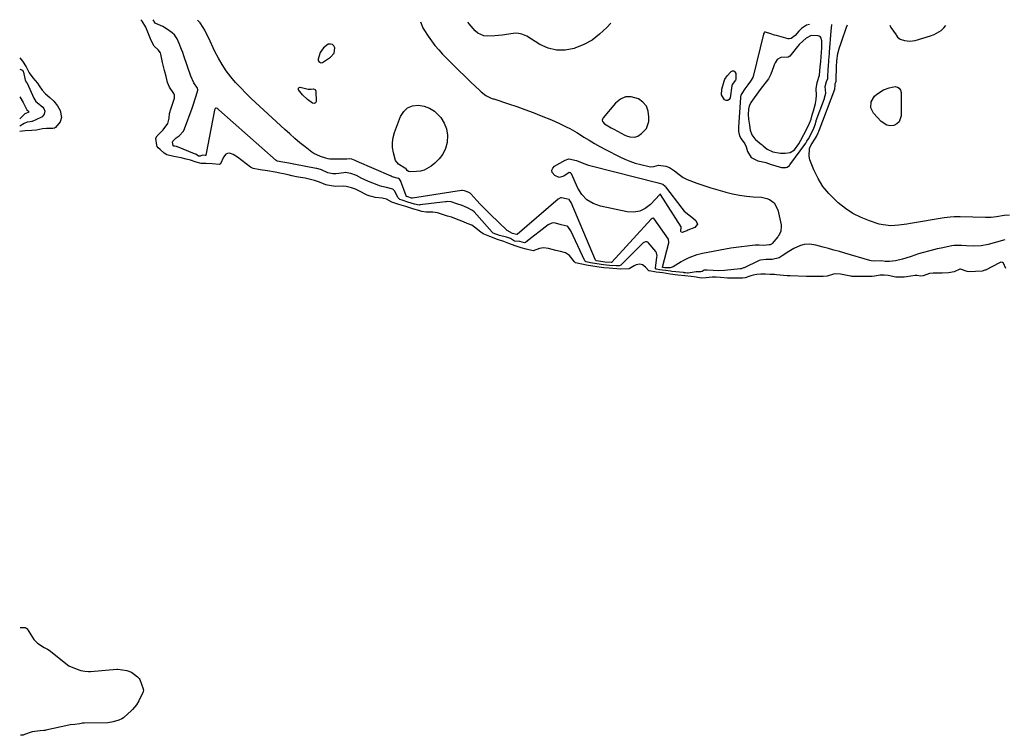
# Model space of a CAD drawing. Units: inches. Extents: x 1894636 to 1899801, y 385078 to 390389.
# Drawn here: x 1894636 to 1895233, y 389954 to 390389 of the extents above; entities that cross this region are included whole.
import ezdxf

# ---------------------------------------------------------------- set-up
doc = ezdxf.new("R2010")
doc.units = ezdxf.units.IN
doc.header["$MEASUREMENT"] = 0
for name, color, linetype in [('1', 7, 'Continuous'), ('7', 7, 'Continuous'), ('8', 7, 'Continuous')]:
    doc.layers.add(name, color=color, linetype=linetype)

msp = doc.modelspace()

# ---------------------------------------------------------------- linework, layer by layer
at = {"layer": '1', "color": 18}
for points in [[(1895115.31, 390385.6, 1622), (1895113.38, 390385.17, 1622), (1895110.46, 390383.19, 1622), (1895108.73, 390381.5, 1622), (1895106.49, 390378.95, 1622), (1895104.06, 390377.03, 1622), (1895102.85, 390376.83, 1622), (1895102.21, 390376.91, 1622), (1895095.22, 390378.84, 1622), (1895094.08, 390379.17, 1622), (1895091.84, 390379.89, 1622), (1895088.63, 390381.03, 1622), (1895088.12, 390381, 1622), (1895087.91, 390380.87, 1622), (1895087.67, 390380.57, 1622), (1895087.4, 390379.96, 1622), (1895087.31, 390379.64, 1622), (1895081.13, 390353.94, 1622), (1895080.95, 390353.36, 1622), (1895079.51, 390351.18, 1622), (1895077.74, 390348.96, 1622), (1895075.98, 390346.49, 1622), (1895074.08, 390343.73, 1622), (1895073.63, 390342.72, 1622), (1895073.44, 390341.97, 1622), (1895073.38, 390341.59, 1622), (1895073.34, 390341.21, 1622), (1895072.07, 390323.22, 1622), (1895072.2, 390320.57, 1622), (1895072.67, 390317.91, 1622), (1895073.75, 390316.12, 1622), (1895075.93, 390313.07, 1622), (1895076.71, 390311.24, 1622), (1895077.58, 390308.57, 1622), (1895079.94, 390304.92, 1622), (1895083.79, 390302.91, 1622), (1895088, 390301.96, 1622), (1895088.77, 390301.76, 1622), (1895090.28, 390301.24, 1622), (1895090.97, 390300.94, 1622), (1895091.32, 390300.83, 1622), (1895098.32, 390298.87, 1622), (1895098.79, 390298.76, 1622), (1895100.89, 390298.68, 1622), (1895101.74, 390298.88, 1622), (1895103.01, 390300.05, 1622), (1895103.26, 390300.36, 1622), (1895113, 390313.65, 1622), (1895113.72, 390314.72, 1622), (1895114.57, 390316.16, 1622), (1895116.16, 390319.26, 1622), (1895117.91, 390322.72, 1622), (1895118.79, 390325.19, 1622), (1895119.08, 390326.37, 1622), (1895119.26, 390326.95, 1622), (1895119.36, 390327.24, 1622), (1895124.29, 390340.66, 1622), (1895124.43, 390341.05, 1622), (1895125.15, 390343.83, 1622), (1895124.77, 390347.95, 1622), (1895125.61, 390351.05, 1622), (1895126.3, 390352.87, 1622), (1895126.44, 390353.63, 1622), (1895126.63, 390358.42, 1622), (1895126.75, 390360.26, 1622), (1895127.04, 390363.6, 1622), (1895127.25, 390366.43, 1622), (1895127.31, 390367.58, 1622), (1895127.35, 390368.15, 1622), (1895127.37, 390368.44, 1622), (1895127.39, 390368.73, 1622), (1895128.33, 390381.85, 1622), (1895128.77, 390385.4, 1622), (1895128.72, 390385.5, 1622)], [(1895164.04, 390385.25, 1624), (1895164.63, 390383.82, 1624), (1895167.79, 390379.27, 1624), (1895168.1, 390378.84, 1624), (1895168.76, 390378.01, 1624), (1895170.34, 390376.71, 1624), (1895173.01, 390375.86, 1624), (1895176.22, 390375.39, 1624), (1895179.43, 390375.86, 1624), (1895188.66, 390378.63, 1624), (1895190.94, 390379.46, 1624), (1895195.1, 390381.93, 1624), (1895196.81, 390383.63, 1624), (1895197.93, 390385, 1624)], [(1895115.27, 390325.67, 1620), (1895116.29, 390328.17, 1620), (1895116.95, 390330.75, 1620), (1895117.6, 390333.27, 1620), (1895118.85, 390337.64, 1620), (1895119.33, 390340.01, 1620), (1895119.51, 390342.76, 1620), (1895119.26, 390346.5, 1620), (1895119.91, 390350.31, 1620), (1895121.37, 390354.92, 1620), (1895121.81, 390359.85, 1620), (1895122.09, 390362.96, 1620), (1895122.37, 390366.22, 1620), (1895122.54, 390368.61, 1620), (1895122.71, 390371.49, 1620), (1895122.7, 390375.59, 1620), (1895122.16, 390377.73, 1620), (1895121.66, 390378.29, 1620), (1895120.6, 390378.8, 1620), (1895116.32, 390378.88, 1620), (1895113.14, 390377.23, 1620), (1895111.13, 390375.57, 1620), (1895108.92, 390373.43, 1620), (1895107.18, 390371.19, 1620), (1895105.83, 390369.41, 1620), (1895103.39, 390366.45, 1620), (1895102.4, 390365.74, 1620), (1895097.75, 390365.65, 1620), (1895095.65, 390364.26, 1620), (1895094.36, 390362.25, 1620), (1895093.81, 390361.1, 1620), (1895093.58, 390360.51, 1620), (1895093.36, 390359.91, 1620), (1895091.85, 390355.5, 1620), (1895090.4, 390352.71, 1620), (1895088.92, 390350.84, 1620), (1895086.66, 390348.04, 1620), (1895085.25, 390346.18, 1620), (1895083.28, 390343.39, 1620), (1895081.67, 390341.06, 1620), (1895079.74, 390338.27, 1620), (1895078.71, 390336.09, 1620), (1895078.32, 390334.29, 1620), (1895078.02, 390330.88, 1620), (1895078.19, 390328.18, 1620), (1895078.75, 390324.51, 1620), (1895079.25, 390321.45, 1620), (1895080.19, 390318.51, 1620), (1895082.07, 390316.25, 1620), (1895082.51, 390315.86, 1620), (1895086.21, 390312.77, 1620), (1895086.43, 390312.58, 1620), (1895087.08, 390311.99, 1620), (1895089.54, 390309.86, 1620), (1895092.93, 390308.25, 1620), (1895097.65, 390307.52, 1620), (1895100.38, 390307.55, 1620), (1895103.6, 390307.96, 1620), (1895106.09, 390309.53, 1620), (1895108.78, 390313.08, 1620), (1895110.05, 390315.4, 1620), (1895111.8, 390318.82, 1620), (1895113.55, 390322.24, 1620), (1895115.27, 390325.67, 1620)], [(1894820.28, 390371.53, 1624), (1894818.32, 390368.6, 1624), (1894816.94, 390364.53, 1624), (1894817.11, 390363.81, 1624), (1894817.43, 390363.1, 1624), (1894817.94, 390362.64, 1624), (1894818.48, 390362.38, 1624), (1894819.74, 390362.61, 1624), (1894824.55, 390365.74, 1624), (1894826.67, 390368.23, 1624), (1894827.08, 390371.52, 1624), (1894826.46, 390372.73, 1624), (1894825.63, 390373.54, 1624), (1894824.49, 390373.76, 1624), (1894823.14, 390373.59, 1624), (1894820.28, 390371.53, 1624)], [(1894994.82, 390322.87, 1622), (1894996.48, 390321.98, 1622), (1895003.21, 390318.47, 1622), (1895004.17, 390318.02, 1622), (1895006.17, 390317.33, 1622), (1895009.22, 390317.11, 1622), (1895011.08, 390317.87, 1622), (1895013.3, 390319.32, 1622), (1895016.34, 390322.5, 1622), (1895017.63, 390326.7, 1622), (1895017.82, 390329.58, 1622), (1895017.39, 390333, 1622), (1895016.28, 390336.03, 1622), (1895014.16, 390338.45, 1622), (1895011.37, 390340.48, 1622), (1895007.04, 390341.65, 1622), (1895003.61, 390341.59, 1622), (1895000.47, 390340.21, 1622), (1894997.53, 390337.93, 1622), (1894989.93, 390328.96, 1622), (1894989.57, 390328.22, 1622), (1894989.44, 390327.49, 1622), (1894989.65, 390326.78, 1622), (1894990.87, 390325.39, 1622), (1894994.82, 390322.87, 1622)]]:
    msp.add_polyline3d(points, dxfattribs=at)
at = {"layer": '7', "color": 18}
for points in [[(1895233.8, 390254.81, 1622), (1895223.73, 390252, 1622), (1895219.4, 390251.17, 1622), (1895215, 390251.05, 1622), (1895210.56, 390251.3, 1622), (1895207.59, 390251.51, 1622), (1895203.16, 390251.38, 1622), (1895201.7, 390251.15, 1622), (1895195.1, 390249.82, 1622), (1895192.8, 390249.33, 1622), (1895188.2, 390248.25, 1622), (1895183.65, 390247.01, 1622), (1895181.4, 390246.32, 1622), (1895176.94, 390244.78, 1622), (1895173.8, 390243.68, 1622), (1895171.69, 390243.06, 1622), (1895167.37, 390242.15, 1622), (1895163.88, 390241.63, 1622), (1895161.23, 390241.71, 1622), (1895158.98, 390242.04, 1622), (1895154.68, 390241.87, 1622), (1895152.76, 390242.1, 1622), (1895151.81, 390242.33, 1622), (1895136.76, 390246.78, 1622), (1895133.44, 390247.74, 1622), (1895130.12, 390248.68, 1622), (1895126.79, 390249.58, 1622), (1895123.45, 390250.45, 1622), (1895119.1, 390251.56, 1622), (1895117.92, 390251.82, 1622), (1895115.55, 390252.15, 1622), (1895111.98, 390252.03, 1622), (1895109.7, 390251.36, 1622), (1895105.69, 390249.53, 1622), (1895102.77, 390247.78, 1622), (1895098.73, 390245.08, 1622), (1895096.79, 390244.01, 1622), (1895092.51, 390242.83, 1622), (1895088.89, 390242.87, 1622), (1895085.43, 390242.53, 1622), (1895084.61, 390242.23, 1622), (1895084.22, 390242.05, 1622), (1895075.55, 390237.93, 1622), (1895075.26, 390237.79, 1622), (1895073.77, 390237.26, 1622), (1895073.15, 390237.16, 1622), (1895063.7, 390236.29, 1622), (1895060.21, 390236.12, 1622), (1895056.72, 390236.25, 1622), (1895053.22, 390236.52, 1622), (1895051.52, 390236.54, 1622), (1895051.35, 390236.48, 1622), (1895050.1, 390235.63, 1622), (1895049.21, 390235.43, 1622), (1895046.43, 390235.37, 1622), (1895041.65, 390234.67, 1622), (1895041.26, 390234.64, 1622), (1895039.92, 390234.79, 1622), (1895039.11, 390234.89, 1622), (1895038.79, 390234.93, 1622), (1895031.6, 390235.7, 1622), (1895030.91, 390235.78, 1622), (1895027.76, 390236.2, 1622), (1895024.23, 390236.69, 1622), (1895022.41, 390236.95, 1622), (1895022.08, 390237.07, 1622), (1895021.85, 390237.28, 1622), (1895021.8, 390237.58, 1622), (1895022.66, 390244.32, 1622), (1895022.71, 390245.24, 1622), (1895022.36, 390247.01, 1622), (1895021.88, 390247.78, 1622), (1895017.4, 390253.16, 1622), (1895017.02, 390253.47, 1622), (1895016.61, 390253.69, 1622), (1895015.65, 390253.7, 1622), (1895014.68, 390253.29, 1622), (1895014.25, 390252.99, 1622), (1895013.84, 390252.64, 1622), (1895000.79, 390239.48, 1622), (1895000.38, 390239.19, 1622), (1894999.65, 390239.02, 1622), (1894998.12, 390239.06, 1622), (1894993.93, 390239.34, 1622), (1894990.13, 390239.61, 1622), (1894986.22, 390240.21, 1622), (1894982.36, 390240.93, 1622), (1894979.61, 390241.53, 1622), (1894979.23, 390241.77, 1622), (1894979.09, 390241.94, 1622), (1894978.97, 390242.14, 1622), (1894970.44, 390260.26, 1622), (1894968.53, 390262.87, 1622), (1894968.2, 390263.1, 1622), (1894964.5, 390264, 1622), (1894961.08, 390264.92, 1622), (1894959.78, 390265.19, 1622), (1894958.92, 390265.04, 1622), (1894956.65, 390263.88, 1622), (1894943.1, 390253.38, 1622), (1894942.91, 390253.26, 1622), (1894942.26, 390253.11, 1622), (1894939.43, 390253.81, 1622), (1894936.14, 390254, 1622), (1894933.67, 390255.61, 1622), (1894932, 390256.36, 1622), (1894931.29, 390256.56, 1622), (1894927.05, 390257.57, 1622), (1894923.27, 390259, 1622), (1894922.65, 390259.42, 1622), (1894922.55, 390259.52, 1622), (1894911.7, 390271.76, 1622), (1894910.75, 390272.68, 1622), (1894907.72, 390274.31, 1622), (1894904.41, 390275.64, 1622), (1894901.28, 390276.74, 1622), (1894897.66, 390277.86, 1622), (1894895.82, 390278.04, 1622), (1894894.84, 390277.99, 1622), (1894894.35, 390277.95, 1622), (1894878.63, 390276.02, 1622), (1894878.34, 390275.99, 1622), (1894875.44, 390276.56, 1622), (1894871.51, 390277.79, 1622), (1894867.92, 390278.89, 1622), (1894866.6, 390279.36, 1622), (1894865.63, 390280.27, 1622), (1894863.28, 390284.63, 1622), (1894862.34, 390285.55, 1622), (1894858.59, 390286.59, 1622), (1894855.63, 390287.28, 1622), (1894854.19, 390287.74, 1622), (1894852.76, 390288.26, 1622), (1894847.66, 390290.3, 1622), (1894844.9, 390291.49, 1622), (1894843.55, 390292.15, 1622), (1894840.3, 390293.89, 1622), (1894836.93, 390295.22, 1622), (1894833.46, 390295.73, 1622), (1894832.66, 390295.62, 1622), (1894827.92, 390294.89, 1622), (1894825.89, 390294.92, 1622), (1894822.95, 390295.6, 1622), (1894819.04, 390297.42, 1622), (1894816.97, 390298.03, 1622), (1894816.25, 390298.16, 1622), (1894815.89, 390298.23, 1622), (1894802.29, 390300.72, 1622), (1894802.11, 390300.75, 1622), (1894801.18, 390300.93, 1622), (1894799.31, 390301.31, 1622), (1894795.57, 390302.06, 1622), (1894792.05, 390302.65, 1622), (1894791.47, 390302.97, 1622), (1894756.8, 390333.88, 1622), (1894756.6, 390334.05, 1622), (1894755.95, 390334.5, 1622), (1894755.11, 390334.83, 1622), (1894754.94, 390334.82, 1622), (1894754.78, 390334.78, 1622), (1894754.65, 390334.69, 1622), (1894754.34, 390334.24, 1622), (1894754.15, 390333.78, 1622), (1894754.09, 390333.54, 1622), (1894748.93, 390306.28, 1622), (1894748.9, 390306.18, 1622), (1894748.84, 390306.11, 1622), (1894748.77, 390306.05, 1622), (1894748.47, 390305.99, 1622), (1894746.91, 390306.18, 1622), (1894745.34, 390305.64, 1622), (1894745.02, 390305.56, 1622), (1894744.72, 390305.56, 1622), (1894744.44, 390305.67, 1622), (1894742.83, 390306.87, 1622), (1894741.96, 390307.16, 1622), (1894731.64, 390311.29, 1622), (1894731.51, 390311.34, 1622), (1894731.1, 390311.47, 1622), (1894729.96, 390311.69, 1622), (1894729.34, 390311.81, 1622), (1894729, 390312.03, 1622), (1894728.94, 390312.11, 1622), (1894728.57, 390314.2, 1622), (1894728.75, 390314.69, 1622), (1894730.76, 390316.77, 1622), (1894732.56, 390317.94, 1622), (1894735.35, 390320.91, 1622), (1894735.96, 390322.16, 1622), (1894740.49, 390334.77, 1622), (1894741.14, 390336.63, 1622), (1894742.38, 390340.37, 1622), (1894742.96, 390342.25, 1622), (1894743.99, 390345.72, 1622), (1894744.05, 390346.19, 1622), (1894743.8, 390346.94, 1622), (1894741.57, 390350.28, 1622), (1894739.76, 390354.18, 1622), (1894735.5, 390366.65, 1622), (1894734.84, 390368.54, 1622), (1894734.15, 390370.41, 1622), (1894732.69, 390374.13, 1622), (1894731.5, 390376.89, 1622), (1894729.84, 390379.26, 1622), (1894728.43, 390380.59, 1622), (1894724.88, 390383, 1622), (1894722.65, 390384.29, 1622), (1894718.5, 390386.19, 1622), (1894718.02, 390386.51, 1622), (1894717.47, 390387.42, 1622), (1894717.26, 390387.9, 1622), (1894716.89, 390388.47, 1622)], [(1894879.06, 390387.3, 1624), (1894880.63, 390383.54, 1624), (1894881.15, 390382.66, 1624), (1894883.84, 390378.48, 1624), (1894885.83, 390375.59, 1624), (1894887.93, 390372.79, 1624), (1894890.2, 390370.13, 1624), (1894892.58, 390367.56, 1624), (1894895.33, 390364.79, 1624), (1894898.85, 390361.25, 1624), (1894902.39, 390357.73, 1624), (1894905.97, 390354.24, 1624), (1894909.56, 390350.77, 1624), (1894915.09, 390345.46, 1624), (1894915.95, 390344.68, 1624), (1894918.69, 390342.57, 1624), (1894922.1, 390340.85, 1624), (1894923.09, 390340.55, 1624), (1894923.58, 390340.39, 1624), (1894932.61, 390337.42, 1624), (1894937.59, 390335.73, 1624), (1894942.55, 390333.96, 1624), (1894947.47, 390332.1, 1624), (1894952.37, 390330.16, 1624), (1894958.6, 390327.62, 1624), (1894963.13, 390325.66, 1624), (1894967.59, 390323.53, 1624), (1894969.78, 390322.38, 1624), (1894974.07, 390319.94, 1624), (1894976.18, 390318.65, 1624), (1894978.34, 390317.27, 1624), (1894981.53, 390315.3, 1624), (1894984.76, 390313.39, 1624), (1894988.03, 390311.56, 1624), (1894991.34, 390309.79, 1624), (1895000.05, 390305.27, 1624), (1895003.13, 390303.82, 1624), (1895006.27, 390302.53, 1624), (1895009.49, 390301.48, 1624), (1895012.78, 390300.58, 1624), (1895018, 390299.37, 1624), (1895018.71, 390299.26, 1624), (1895020.85, 390299.44, 1624), (1895023.69, 390300.11, 1624), (1895028.09, 390299.61, 1624), (1895030.33, 390298.8, 1624), (1895033.33, 390296.8, 1624), (1895036.11, 390294.46, 1624), (1895038.55, 390292.62, 1624), (1895041.01, 390291.44, 1624), (1895046.82, 390289.29, 1624), (1895051.04, 390287.81, 1624), (1895055.29, 390286.41, 1624), (1895059.58, 390285.13, 1624), (1895063.9, 390283.94, 1624), (1895064.48, 390283.79, 1624), (1895068.6, 390282.83, 1624), (1895072.75, 390282.04, 1624), (1895076.93, 390281.47, 1624), (1895081.14, 390281.05, 1624), (1895086.11, 390280.7, 1624), (1895089.44, 390280.01, 1624), (1895090.98, 390279.32, 1624), (1895093.73, 390277.35, 1624), (1895096.06, 390273.05, 1624), (1895098, 390263.89, 1624), (1895098.13, 390262.92, 1624), (1895097.81, 390260.04, 1624), (1895097.04, 390258.23, 1624), (1895096.52, 390257.4, 1624), (1895095.94, 390256.6, 1624), (1895092.67, 390252.62, 1624), (1895092.24, 390252.22, 1624), (1895091.32, 390251.85, 1624), (1895090.73, 390251.8, 1624), (1895087.55, 390251.37, 1624), (1895084.68, 390251.61, 1624), (1895083.09, 390251.67, 1624), (1895082.3, 390251.62, 1624), (1895077.34, 390251.08, 1624), (1895074.06, 390250.69, 1624), (1895070.8, 390250.25, 1624), (1895067.54, 390249.73, 1624), (1895064.3, 390249.17, 1624), (1895050.35, 390246.57, 1624), (1895048.63, 390246.2, 1624), (1895046.93, 390245.76, 1624), (1895043.61, 390244.62, 1624), (1895042, 390243.92, 1624), (1895038.87, 390242.33, 1624), (1895037.35, 390241.44, 1624), (1895032.5, 390238.43, 1624), (1895030.71, 390237.8, 1624), (1895028.65, 390237.76, 1624), (1895027.47, 390237.93, 1624), (1895026.27, 390238.09, 1624), (1895026.07, 390238.15, 1624), (1895026.03, 390238.18, 1624), (1895026, 390238.21, 1624), (1895026, 390238.3, 1624), (1895029.81, 390253.04, 1624), (1895029.92, 390253.63, 1624), (1895029.75, 390255.06, 1624), (1895029.6, 390255.32, 1624), (1895021.05, 390267.69, 1624), (1895020.85, 390267.88, 1624), (1895020.63, 390268.01, 1624), (1895020.38, 390268.04, 1624), (1895019.83, 390267.91, 1624), (1895019.1, 390267.38, 1624), (1894995.36, 390241.3, 1624), (1894995.18, 390241.16, 1624), (1894994.84, 390241.08, 1624), (1894991.05, 390241.31, 1624), (1894987.41, 390241.86, 1624), (1894985.71, 390242.2, 1624), (1894985.52, 390242.29, 1624), (1894985.33, 390242.52, 1624), (1894970.55, 390277.5, 1624), (1894970.22, 390278.16, 1624), (1894969.64, 390278.96, 1624), (1894969.48, 390279.12, 1624), (1894969.3, 390279.26, 1624), (1894967.45, 390279.71, 1624), (1894964.81, 390280.41, 1624), (1894964.09, 390280.32, 1624), (1894962.77, 390279.55, 1624), (1894937.77, 390258.08, 1624), (1894937.72, 390258.04, 1624), (1894937.55, 390258, 1624), (1894936.67, 390258.21, 1624), (1894935.05, 390258.75, 1624), (1894931.66, 390260.52, 1624), (1894921.41, 390270.36, 1624), (1894919.36, 390272.38, 1624), (1894917.34, 390274.42, 1624), (1894915.36, 390276.52, 1624), (1894913.42, 390278.65, 1624), (1894909.78, 390282.73, 1624), (1894909.57, 390282.94, 1624), (1894909.31, 390283.17, 1624), (1894908.16, 390283.7, 1624), (1894905.81, 390284.54, 1624), (1894904.61, 390284.76, 1624), (1894904.28, 390284.74, 1624), (1894904.12, 390284.72, 1624), (1894874.33, 390280.2, 1624), (1894874.24, 390280.19, 1624), (1894873.71, 390280.25, 1624), (1894871.5, 390280.94, 1624), (1894870.59, 390281.26, 1624), (1894870.53, 390281.31, 1624), (1894870.43, 390281.43, 1624), (1894870.4, 390281.5, 1624), (1894866.95, 390290.96, 1624), (1894866.85, 390291.18, 1624), (1894866.38, 390291.76, 1624), (1894865.73, 390292.12, 1624), (1894862.03, 390293.14, 1624), (1894861.27, 390293.45, 1624), (1894840.71, 390302.39, 1624), (1894839.42, 390302.99, 1624), (1894837.43, 390303.91, 1624), (1894836.19, 390304.11, 1624), (1894834.49, 390303.93, 1624), (1894834.06, 390303.91, 1624), (1894833.64, 390303.91, 1624), (1894824.01, 390303.9, 1624), (1894823.07, 390304.02, 1624), (1894821.59, 390304.5, 1624), (1894818.5, 390305.43, 1624), (1894814.45, 390307.32, 1624), (1894813.22, 390308.18, 1624), (1894809.17, 390311.31, 1624), (1894805.99, 390313.85, 1624), (1894802.85, 390316.44, 1624), (1894799.78, 390319.12, 1624), (1894796.76, 390321.84, 1624), (1894776.43, 390340.66, 1624), (1894773.16, 390343.82, 1624), (1894769.98, 390347.07, 1624), (1894766.93, 390350.45, 1624), (1894763.98, 390353.91, 1624), (1894761.25, 390357.54, 1624), (1894758.7, 390361.28, 1624), (1894756.44, 390365.2, 1624), (1894754.37, 390369.24, 1624), (1894750.45, 390377.64, 1624), (1894749.7, 390379.18, 1624), (1894748.13, 390382.21, 1624), (1894747.3, 390383.71, 1624), (1894745.4, 390386.52, 1624), (1894743.75, 390388.28, 1624)], [(1894994.6, 390386.47, 1624), (1894992.16, 390383.76, 1624), (1894987.88, 390379.72, 1624), (1894983.27, 390376.19, 1624), (1894978.18, 390373.41, 1624), (1894972.75, 390371.14, 1624), (1894972.33, 390371, 1624), (1894966.95, 390370.01, 1624), (1894961.68, 390369.94, 1624), (1894956.59, 390371.26, 1624), (1894951.6, 390373.5, 1624), (1894943.66, 390378.46, 1624), (1894942.72, 390378.97, 1624), (1894940.74, 390379.75, 1624), (1894937.58, 390380.25, 1624), (1894935.44, 390380.11, 1624), (1894928.75, 390379.13, 1624), (1894924.26, 390378.62, 1624), (1894919.73, 390378.42, 1624), (1894917.6, 390378.69, 1624), (1894913.87, 390380.4, 1624), (1894912.27, 390381.84, 1624), (1894908.67, 390386.1, 1624), (1894908.12, 390386.75, 1624), (1894907.84, 390387.09, 1624)], [(1895236.66, 390269.84, 1624), (1895233.45, 390269.55, 1624), (1895228.7, 390268.83, 1624), (1895225.43, 390268.43, 1624), (1895222.14, 390268.37, 1624), (1895206.78, 390268.86, 1624), (1895205.54, 390268.88, 1624), (1895203.07, 390268.83, 1624), (1895200.6, 390268.65, 1624), (1895196.92, 390268.16, 1624), (1895176.64, 390264.75, 1624), (1895174.24, 390264.38, 1624), (1895169.45, 390263.73, 1624), (1895164.65, 390263.36, 1624), (1895159.94, 390263.87, 1624), (1895157.62, 390264.47, 1624), (1895151.63, 390266.43, 1624), (1895146.51, 390268.46, 1624), (1895141.61, 390270.89, 1624), (1895137.05, 390273.89, 1624), (1895132.7, 390277.28, 1624), (1895130.93, 390278.85, 1624), (1895126.92, 390282.94, 1624), (1895123.34, 390287.33, 1624), (1895120.41, 390292.17, 1624), (1895117.91, 390297.33, 1624), (1895115.51, 390303.34, 1624), (1895114.95, 390305.69, 1624), (1895115.34, 390310.26, 1624), (1895116.3, 390312.48, 1624), (1895118.85, 390316.59, 1624), (1895119.45, 390317.6, 1624), (1895120.55, 390319.77, 1624), (1895120.85, 390320.63, 1624), (1895120.96, 390321.04, 1624), (1895121.02, 390321.24, 1624), (1895121.06, 390321.34, 1624), (1895130.62, 390346.37, 1624), (1895130.68, 390346.52, 1624), (1895130.9, 390348.54, 1624), (1895130.89, 390349.72, 1624), (1895131.25, 390350.62, 1624), (1895131.43, 390351.18, 1624), (1895131.46, 390351.47, 1624), (1895131.7, 390360.56, 1624), (1895131.7, 390360.8, 1624), (1895131.86, 390362.74, 1624), (1895131.91, 390363.49, 1624), (1895132.52, 390368.02, 1624), (1895133.47, 390371.58, 1624), (1895134.22, 390373.91, 1624), (1895134.62, 390375.07, 1624), (1895137.79, 390383.91, 1624), (1895138.4, 390385.43, 1624)], [(1894635.86, 390358.47, 1622), (1894637.48, 390357.82, 1622), (1894637.6, 390357.76, 1622), (1894637.74, 390357.62, 1622), (1894638.03, 390357.16, 1622), (1894638.26, 390356.66, 1622), (1894639.13, 390351.74, 1622), (1894640.08, 390350.47, 1622), (1894640.27, 390350.19, 1622), (1894640.32, 390350.09, 1622), (1894640.36, 390349.99, 1622), (1894644.36, 390340.9, 1622), (1894645.67, 390338.9, 1622), (1894646.44, 390338.25, 1622), (1894649.82, 390335.39, 1622), (1894650.44, 390334.65, 1622), (1894651.04, 390332.95, 1622), (1894650.69, 390331.07, 1622), (1894649.53, 390329.62, 1622), (1894648.7, 390329.1, 1622), (1894643.4, 390326.75, 1622), (1894643.12, 390326.64, 1622), (1894642.25, 390326.44, 1622), (1894640.38, 390326.35, 1622), (1894638.53, 390325.57, 1622), (1894635.89, 390323.85, 1622)], [(1895068.35, 390349.1, 1624), (1895068.23, 390348.75, 1624), (1895068.18, 390348.52, 1624), (1895068.16, 390348.39, 1624), (1895067.03, 390341.01, 1624), (1895066.43, 390340, 1624), (1895065.69, 390339.4, 1624), (1895064.74, 390339.43, 1624), (1895063.65, 390339.87, 1624), (1895061.91, 390342.85, 1624), (1895061.97, 390346.3, 1624), (1895063.44, 390351.2, 1624), (1895063.9, 390352.38, 1624), (1895065.19, 390354.51, 1624), (1895067.66, 390357.04, 1624), (1895068.61, 390357.39, 1624), (1895069.41, 390357.38, 1624), (1895070, 390356.83, 1624), (1895070.44, 390355.91, 1624), (1895070.55, 390352.3, 1624), (1895070.38, 390351.87, 1624), (1895068.35, 390349.1, 1624)], [(1894815.41, 390338.04, 1626), (1894814.59, 390337.7, 1626), (1894813.48, 390337.9, 1626), (1894810.56, 390340.11, 1626), (1894807.61, 390342.91, 1626), (1894805.91, 390344.87, 1626), (1894805.14, 390345.91, 1626), (1894805.03, 390346.55, 1626), (1894805.13, 390347.04, 1626), (1894805.55, 390347.32, 1626), (1894806.18, 390347.46, 1626), (1894810.88, 390346.35, 1626), (1894811.18, 390346.3, 1626), (1894812.69, 390346.32, 1626), (1894814.16, 390346.5, 1626), (1894815.19, 390346.2, 1626), (1894815.65, 390345.22, 1626), (1894815.75, 390338.87, 1626), (1894815.41, 390338.04, 1626)], [(1895169.73, 390326.42, 1626), (1895168.3, 390325.21, 1626), (1895166.46, 390324.32, 1626), (1895164.31, 390324.17, 1626), (1895162.29, 390324.45, 1626), (1895158.75, 390326.67, 1626), (1895154.06, 390331.77, 1626), (1895152.41, 390335.01, 1626), (1895152.69, 390338.64, 1626), (1895154.65, 390342, 1626), (1895156.05, 390343.32, 1626), (1895160.21, 390345.85, 1626), (1895163.57, 390347.24, 1626), (1895167.16, 390347.86, 1626), (1895168.62, 390347.56, 1626), (1895169.77, 390346.93, 1626), (1895170.48, 390345.82, 1626), (1895170.88, 390344.39, 1626), (1895170.98, 390330.09, 1626), (1895169.73, 390326.42, 1626)], [(1894635.87, 390341.6, 1624), (1894638, 390338.19, 1624), (1894638.39, 390337.53, 1624), (1894639.46, 390335.48, 1624), (1894640.25, 390333.86, 1624), (1894641.07, 390333.16, 1624), (1894641.27, 390332.87, 1624), (1894641.3, 390332.71, 1624), (1894641.23, 390332.35, 1624), (1894641.15, 390332.2, 1624), (1894641.02, 390332.08, 1624), (1894639.02, 390331.32, 1624), (1894638.97, 390331.28, 1624), (1894635.89, 390328.35, 1624)], [(1894870.37, 390298.09, 1626), (1894869.58, 390298.35, 1626), (1894865.8, 390300.78, 1626), (1894864.05, 390303.1, 1626), (1894862.67, 390307.73, 1626), (1894862.17, 390310.85, 1626), (1894862.06, 390313.95, 1626), (1894862.52, 390317.01, 1626), (1894863.36, 390320.05, 1626), (1894867.09, 390329.78, 1626), (1894868.94, 390332.7, 1626), (1894871.24, 390334.94, 1626), (1894874.21, 390336.16, 1626), (1894877.63, 390336.69, 1626), (1894881.28, 390336.05, 1626), (1894884.66, 390334.88, 1626), (1894887.64, 390332.89, 1626), (1894890.36, 390330.37, 1626), (1894891.39, 390329.14, 1626), (1894893.5, 390325.77, 1626), (1894894.98, 390322.23, 1626), (1894895.49, 390318.43, 1626), (1894895.28, 390313.96, 1626), (1894894.24, 390310.32, 1626), (1894892.73, 390306.97, 1626), (1894890.51, 390304.02, 1626), (1894887.82, 390301.36, 1626), (1894885.56, 390299.58, 1626), (1894881.38, 390297.23, 1626), (1894879.08, 390296.6, 1626), (1894876.68, 390296.25, 1626), (1894872.86, 390296.05, 1626), (1894871.86, 390296.27, 1626), (1894871.12, 390296.98, 1626), (1894870.5, 390298, 1626), (1894870.37, 390298.09, 1626)], [(1895039.27, 390272.36, 1626), (1895041.92, 390270.05, 1626), (1895043.76, 390268.59, 1626), (1895046.25, 390266.64, 1626), (1895047.17, 390264.34, 1626), (1895045.63, 390262.39, 1626), (1895041.45, 390260.73, 1626), (1895040.72, 390260.41, 1626), (1895038.9, 390259.62, 1626), (1895038.26, 390259.4, 1626), (1895037.4, 390259.55, 1626), (1895037.19, 390259.9, 1626), (1895037.36, 390262.47, 1626), (1895037.33, 390262.6, 1626), (1895037.3, 390262.66, 1626), (1895024.79, 390282.43, 1626), (1895024.71, 390282.49, 1626), (1895024.61, 390282.49, 1626), (1895024.41, 390282.37, 1626), (1895018.7, 390276.32, 1626), (1895015.59, 390273.94, 1626), (1895012.24, 390272.28, 1626), (1895008.56, 390271.72, 1626), (1895004.64, 390271.89, 1626), (1894988.33, 390275.25, 1626), (1894983.99, 390276.84, 1626), (1894980.18, 390279.08, 1626), (1894977.15, 390282.31, 1626), (1894974.66, 390286.2, 1626), (1894970.69, 390295.01, 1626), (1894970.65, 390295.08, 1626), (1894970.48, 390295.35, 1626), (1894970.4, 390295.41, 1626), (1894970.31, 390295.45, 1626), (1894969.36, 390295.67, 1626), (1894969.3, 390295.67, 1626), (1894966.18, 390293.54, 1626), (1894963.35, 390292.72, 1626), (1894960.62, 390293.82, 1626), (1894959.15, 390295.76, 1626), (1894958.88, 390297.08, 1626), (1894959.39, 390298.32, 1626), (1894960.43, 390299.52, 1626), (1894966.85, 390303.29, 1626), (1894969.1, 390304.03, 1626), (1894973.85, 390302.96, 1626), (1894978.22, 390301.2, 1626), (1894981.18, 390300.2, 1626), (1894982.69, 390299.78, 1626), (1895023.38, 390289.47, 1626), (1895026.17, 390288.6, 1626), (1895027.56, 390287.38, 1626), (1895027.89, 390286.98, 1626), (1895037.74, 390274.13, 1626), (1895039.27, 390272.36, 1626)]]:
    msp.add_polyline3d(points, dxfattribs=at)
at = {"layer": '8', "color": 18}
for points in [[(1895234.48, 390237.43, 1620), (1895232.97, 390240.77, 1620), (1895232.45, 390241.16, 1620), (1895231.36, 390241.21, 1620), (1895230.66, 390240.97, 1620), (1895222.06, 390236.51, 1620), (1895221.74, 390236.36, 1620), (1895220.03, 390235.89, 1620), (1895216, 390235.59, 1620), (1895212.47, 390235.43, 1620), (1895210.95, 390235.71, 1620), (1895206.96, 390236.99, 1620), (1895206.52, 390236.99, 1620), (1895203.1, 390235.37, 1620), (1895199.57, 390234.87, 1620), (1895195.81, 390234.66, 1620), (1895194.97, 390234.64, 1620), (1895190.23, 390234.53, 1620), (1895188.14, 390234.46, 1620), (1895184.33, 390233.09, 1620), (1895182.47, 390232.76, 1620), (1895180.54, 390233.22, 1620), (1895179.78, 390233.29, 1620), (1895179.39, 390233.25, 1620), (1895174.07, 390232.4, 1620), (1895172.73, 390232.23, 1620), (1895170.19, 390232.1, 1620), (1895167.56, 390232.11, 1620), (1895162.99, 390233.16, 1620), (1895160.53, 390233.47, 1620), (1895158.2, 390233.34, 1620), (1895154.8, 390232.78, 1620), (1895153.22, 390232.61, 1620), (1895149.3, 390232.57, 1620), (1895145.78, 390232.57, 1620), (1895142.94, 390232.57, 1620), (1895141.23, 390232.69, 1620), (1895140.56, 390232.8, 1620), (1895140.22, 390232.86, 1620), (1895133.98, 390234.07, 1620), (1895131.15, 390234.23, 1620), (1895129.76, 390234.01, 1620), (1895126.03, 390232.79, 1620), (1895123.47, 390232.51, 1620), (1895119.07, 390232.52, 1620), (1895116, 390232.55, 1620), (1895114.68, 390232.57, 1620), (1895114.02, 390232.59, 1620), (1895113.69, 390232.6, 1620), (1895113.36, 390232.61, 1620), (1895103.45, 390232.97, 1620), (1895102.8, 390232.98, 1620), (1895102.17, 390232.99, 1620), (1895101.91, 390233, 1620), (1895101.78, 390233.01, 1620), (1895095.17, 390233.65, 1620), (1895093.91, 390233.76, 1620), (1895091.39, 390233.89, 1620), (1895088.27, 390233.93, 1620), (1895085.77, 390233.94, 1620), (1895083.22, 390233.81, 1620), (1895081.07, 390233.37, 1620), (1895079.73, 390232.93, 1620), (1895076.24, 390231.69, 1620), (1895074.54, 390231.51, 1620), (1895072.93, 390231.5, 1620), (1895067.94, 390231.5, 1620), (1895066.26, 390231.54, 1620), (1895065.42, 390231.59, 1620), (1895061.26, 390232, 1620), (1895058.68, 390232.2, 1620), (1895056.21, 390232.27, 1620), (1895052.6, 390231.83, 1620), (1895049.41, 390231.52, 1620), (1895046.53, 390232.16, 1620), (1895043.36, 390232.53, 1620), (1895039.67, 390232.91, 1620), (1895035.25, 390233.5, 1620), (1895030.71, 390234.09, 1620), (1895026.25, 390234.72, 1620), (1895022.26, 390235.29, 1620), (1895017.96, 390235.97, 1620), (1895017.64, 390236.11, 1620), (1895015.65, 390238.27, 1620), (1895013.9, 390239.61, 1620), (1895012.26, 390240.09, 1620), (1895010.03, 390239.67, 1620), (1895008.77, 390239.03, 1620), (1895005.7, 390237.16, 1620), (1895000.81, 390237.11, 1620), (1894998.24, 390237.28, 1620), (1894995.8, 390237.44, 1620), (1894993.71, 390237.58, 1620), (1894990.49, 390237.81, 1620), (1894986.17, 390238.37, 1620), (1894983.79, 390238.8, 1620), (1894980.81, 390239.35, 1620), (1894976.05, 390240.23, 1620), (1894973.22, 390240.98, 1620), (1894972.63, 390241.42, 1620), (1894969.5, 390245.29, 1620), (1894967.14, 390247, 1620), (1894964.18, 390247.7, 1620), (1894961.18, 390248.39, 1620), (1894956.87, 390249.57, 1620), (1894953.7, 390250.03, 1620), (1894951.45, 390249.57, 1620), (1894947.45, 390248.17, 1620), (1894943.18, 390249.25, 1620), (1894940.25, 390250.07, 1620), (1894936.55, 390251.25, 1620), (1894932.8, 390252.62, 1620), (1894929.72, 390253.8, 1620), (1894925.89, 390255.06, 1620), (1894921.23, 390256.88, 1620), (1894917.25, 390258.55, 1620), (1894915.79, 390259.47, 1620), (1894911.99, 390262.6, 1620), (1894910.25, 390263.67, 1620), (1894907.5, 390264.83, 1620), (1894905.29, 390265.72, 1620), (1894902.52, 390266.84, 1620), (1894897.97, 390268.54, 1620), (1894895.56, 390269.32, 1620), (1894892.52, 390270.27, 1620), (1894889.48, 390271.17, 1620), (1894886.55, 390271.56, 1620), (1894882.56, 390271.63, 1620), (1894879.95, 390272.04, 1620), (1894878.13, 390272.57, 1620), (1894875.1, 390273.52, 1620), (1894872.68, 390274.28, 1620), (1894870.26, 390275.04, 1620), (1894866, 390276.36, 1620), (1894861.74, 390277.77, 1620), (1894858.45, 390279.59, 1620), (1894855.91, 390280.19, 1620), (1894851.59, 390280.61, 1620), (1894850.93, 390280.72, 1620), (1894848.6, 390281.32, 1620), (1894846.66, 390281.9, 1620), (1894846.27, 390282.08, 1620), (1894842.18, 390284.32, 1620), (1894839.63, 390285.52, 1620), (1894837.17, 390286.33, 1620), (1894834.04, 390287.16, 1620), (1894832.1, 390287.48, 1620), (1894827.71, 390287.33, 1620), (1894825.01, 390287.59, 1620), (1894821.65, 390288.3, 1620), (1894817.75, 390289.84, 1620), (1894814.89, 390290.97, 1620), (1894812.45, 390291.55, 1620), (1894809.04, 390292.2, 1620), (1894806.21, 390292.75, 1620), (1894803.94, 390293.21, 1620), (1894801.1, 390293.8, 1620), (1894798.83, 390294.27, 1620), (1894795.99, 390294.85, 1620), (1894793.72, 390295.32, 1620), (1894790.87, 390295.89, 1620), (1894786.32, 390296.68, 1620), (1894781.73, 390297.41, 1620), (1894777.48, 390298.24, 1620), (1894776.7, 390298.57, 1620), (1894776.34, 390298.79, 1620), (1894775.98, 390299.03, 1620), (1894768.14, 390305, 1620), (1894765.35, 390306.7, 1620), (1894763.17, 390307.4, 1620), (1894762.08, 390307.36, 1620), (1894761.07, 390306.88, 1620), (1894759.61, 390305.11, 1620), (1894757.64, 390301.09, 1620), (1894757.42, 390300.88, 1620), (1894756.85, 390300.63, 1620), (1894752.73, 390301.07, 1620), (1894748.9, 390301.17, 1620), (1894746.01, 390301.23, 1620), (1894742.9, 390302.06, 1620), (1894739.57, 390303.19, 1620), (1894736.9, 390303.88, 1620), (1894733.84, 390304.73, 1620), (1894729.36, 390305.53, 1620), (1894725.12, 390306.47, 1620), (1894723.52, 390307.56, 1620), (1894721.02, 390309.8, 1620), (1894719.96, 390310.64, 1620), (1894719.25, 390311.56, 1620), (1894719.02, 390312.29, 1620), (1894718.49, 390316.37, 1620), (1894718.57, 390316.66, 1620), (1894719.39, 390317.92, 1620), (1894721.8, 390320.44, 1620), (1894722.89, 390321.65, 1620), (1894725.86, 390325.49, 1620), (1894726.51, 390328.67, 1620), (1894726.88, 390331.51, 1620), (1894727.11, 390332.69, 1620), (1894727.27, 390333.27, 1620), (1894727.36, 390333.56, 1620), (1894729.59, 390340.33, 1620), (1894729.72, 390340.8, 1620), (1894729.74, 390342.72, 1620), (1894729.42, 390343.62, 1620), (1894726.69, 390347.64, 1620), (1894725.65, 390350.34, 1620), (1894724.67, 390354.01, 1620), (1894723.7, 390357.67, 1620), (1894722.89, 390360.87, 1620), (1894722.58, 390362.56, 1620), (1894721.55, 390367.64, 1620), (1894721.32, 390368.37, 1620), (1894719.93, 390370.12, 1620), (1894717.51, 390372.48, 1620), (1894715.71, 390375.91, 1620), (1894714.35, 390378.98, 1620), (1894713.25, 390381.92, 1620), (1894712.35, 390383.9, 1620), (1894710.22, 390387.57, 1620), (1894709.47, 390388.52, 1620)], [(1894635.85, 390365.42, 1620), (1894637.65, 390363.32, 1620), (1894639.83, 390359.91, 1620), (1894641.7, 390356.27, 1620), (1894643.76, 390353.25, 1620), (1894646.64, 390350.03, 1620), (1894647.77, 390348.45, 1620), (1894649.44, 390345.83, 1620), (1894651.44, 390343.54, 1620), (1894654.2, 390341.34, 1620), (1894656.66, 390338.98, 1620), (1894658.86, 390336.2, 1620), (1894660.4, 390333.37, 1620), (1894661.3, 390329.13, 1620), (1894660.34, 390326.46, 1620), (1894657.62, 390323.11, 1620), (1894656.92, 390322.57, 1620), (1894655.91, 390322.46, 1620), (1894652.16, 390322.48, 1620), (1894649.62, 390322.18, 1620), (1894645.97, 390321.48, 1620), (1894643.22, 390321.29, 1620), (1894639.1, 390321.02, 1620), (1894635.89, 390320.64, 1620)], [(1894636.18, 390019.54, 1620), (1894639.09, 390019.45, 1620), (1894639.6, 390019.24, 1620), (1894640.2, 390018.84, 1620), (1894640.31, 390018.73, 1620), (1894640.37, 390018.65, 1620), (1894644.5, 390012.17, 1620), (1894644.75, 390011.8, 1620), (1894646.56, 390009.93, 1620), (1894650.78, 390007.28, 1620), (1894652.78, 390006.27, 1620), (1894653.66, 390005.67, 1620), (1894664.58, 389997.09, 1620), (1894664.94, 389996.81, 1620), (1894665.69, 389996.29, 1620), (1894670.23, 389994.3, 1620), (1894672.87, 389993.41, 1620), (1894675.37, 389992.93, 1620), (1894677.56, 389992.77, 1620), (1894678.9, 389992.82, 1620), (1894694.76, 389994.08, 1620), (1894694.97, 389994.1, 1620), (1894695.39, 389994.1, 1620), (1894698.16, 389993.76, 1620), (1894700.97, 389993.27, 1620), (1894703.62, 389992.33, 1620), (1894707.4, 389989.46, 1620), (1894708.46, 389988.57, 1620), (1894708.87, 389987.84, 1620), (1894710.78, 389982.3, 1620), (1894710.86, 389982.02, 1620), (1894710.92, 389981.45, 1620), (1894710.8, 389980.6, 1620), (1894710.71, 389980.33, 1620), (1894710.6, 389980.07, 1620), (1894708.12, 389975.02, 1620), (1894706.7, 389972.58, 1620), (1894704.31, 389969.68, 1620), (1894703.63, 389969.03, 1620), (1894699.02, 389964.8, 1620), (1894698.8, 389964.61, 1620), (1894697.85, 389963.93, 1620), (1894696, 389963.19, 1620), (1894692.54, 389962.17, 1620), (1894689.26, 389961.5, 1620), (1894675.06, 389961.48, 1620), (1894674.54, 389961.46, 1620), (1894673.97, 389961.41, 1620), (1894672.42, 389961.03, 1620), (1894669.26, 389960.5, 1620), (1894666.41, 389960.29, 1620), (1894665.66, 389960.15, 1620), (1894651.65, 389957.1, 1620), (1894651.29, 389957.03, 1620), (1894650.58, 389956.91, 1620), (1894648.35, 389956.72, 1620), (1894643.38, 389956.2, 1620), (1894638.8, 389954.45, 1620), (1894637.86, 389954.17, 1620), (1894636.28, 389954.02, 1620), (1894636.24, 389954.02, 1620)]]:
    msp.add_polyline3d(points, dxfattribs=at)

doc.saveas('drawing.dxf')
